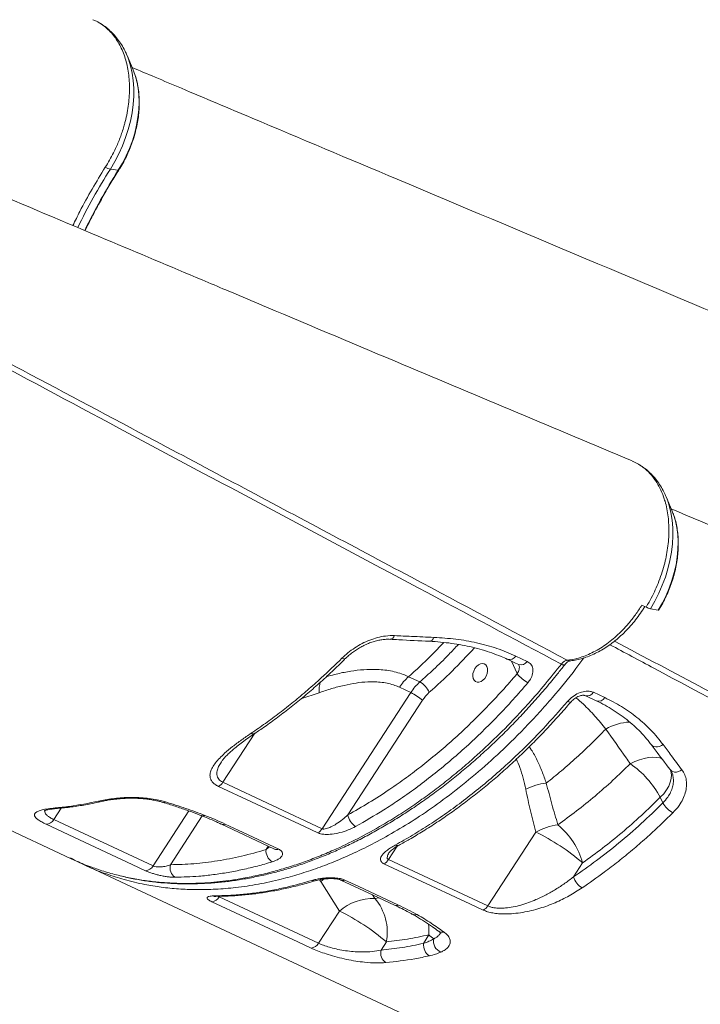
# Model space of a CAD drawing. Units: millimetres. Extents: x -11944 to 22326, y -5684 to 4845.
# Drawn here: x 19596 to 19938, y -2606 to -2110 of the extents above; entities that cross this region are included whole.
import ezdxf

# ---------------------------------------------------------------- set-up
doc = ezdxf.new("R2010")
doc.units = ezdxf.units.MM

msp = doc.modelspace()

# ---------------------------------------------------------------- linework, layer by layer
at = {"color": 7, "linetype": 'Continuous', "lineweight": 15}
for p, q in [((19652.67, -2134.76), (19649.64, -2127.59)), ((19649.81, -2127.99), (19649.64, -2127.59)), ((19652.74, -2134.93), (19652.67, -2134.76)), ((19645.21, -2185.44), (19641.21, -2184.84)), ((19924.29, -2357.08), (19921.26, -2349.91)), ((19924.29, -2357.08), (19924.69, -2358.09)), ((19909.03, -2404.49), (19911.17, -2405.51)), ((19917.3, -2406.99), (19913.37, -2406.29)), ((19917.53, -2406.96), (19917.3, -2406.99)), ((19845.55, -2430.15), (19851.26, -2432.82)), ((19791.46, -2440.54), (19797.16, -2443.2)), ((19747.95, -2517.13), (19792.61, -2448.53)), ((19792.61, -2448.53), (19786.9, -2445.86)), ((19884.62, -2448.42), (19890.32, -2451.08)), ((19798.51, -2452.41), (19760.94, -2510.13)), ((19890.85, -2466.93), (19890.85, -2466.93)), ((19697.13, -2483.58), (19697.04, -2483.71)), ((19520.66, -2485.17), (19621.13, -2532.1)), ((19697.95, -2493.73), (19747.95, -2517.13)), ((19918.32, -2501.3), (19919.63, -2504.14)), ((19612.72, -2512.5), (19662.73, -2535.88)), ((19696.95, -2514.75), (19723.97, -2527.38)), ((19855.57, -2518.82), (19831.34, -2556.05)), ((19781.29, -2532.72), (19831.34, -2556.05)), ((19874.66, -2541.32), (19879.19, -2534.35)), ((19627.81, -2535.22), (19964.61, -2692.56)), ((19747.21, -2543.74), (19756.65, -2558.62)), ((19696.08, -2551.46), (19746.11, -2574.82)), ((19756.65, -2558.62), (19746.11, -2574.82)), ((19777.59, -2578.27), (19780.27, -2574.16)), ((19801.62, -2570.56), (19799.07, -2574.92))]:
    msp.add_line(p, q, dxfattribs=at)
at = {"color": 8, "linetype": 'Continuous', "lineweight": 15}
for p, q in [((19645.43, -2185.4), (19645.21, -2185.44)), ((19824.53, -2426.18), (19824.34, -2425.88)), ((19846.22, -2439), (19843.33, -2432.74)), ((19746.45, -2448.61), (19737.25, -2451.73)), ((19714.05, -2469), (19697.95, -2493.73)), ((19616.47, -2506.74), (19612.72, -2512.5)), ((19662.73, -2535.88), (19680.77, -2508.17)), ((19687.55, -2510.71), (19671.56, -2535.27)), ((19719.64, -2527.66), (19720.7, -2525.86)), ((19719.64, -2527.66), (19721.41, -2526.19)), ((19781.29, -2532.72), (19785.68, -2525.98)), ((19746.56, -2542.83), (19747.21, -2543.74)), ((19748.95, -2542.41), (19747.21, -2543.74)), ((19696.08, -2551.46), (19696.3, -2551.12)), ((19774.55, -2552.25), (19773.38, -2550.46)), ((19776.62, -2551.98), (19774.55, -2552.25))]:
    msp.add_line(p, q, dxfattribs=at)
at = {"color": 8, "linetype": 'Continuous', "lineweight": 15, "flags": 128}
for points in [[(19641.21, -2184.84), (19643.46, -2181.06), (19645.5, -2177.14), (19647.33, -2173.11), (19648.92, -2169), (19650.26, -2164.82), (19651.35, -2160.62), (19652.17, -2156.42), (19652.73, -2152.25), (19653.02, -2148.14), (19653.03, -2144.12), (19652.77, -2140.21), (19652.23, -2136.44), (19651.43, -2132.85), (19650.36, -2129.44), (19649.81, -2127.99)], [(19645.21, -2185.44), (19647.3, -2181.9), (19649.2, -2178.23), (19650.87, -2174.45), (19652.31, -2170.6), (19653.51, -2166.69), (19654.45, -2162.76), (19655.13, -2158.84), (19655.55, -2154.97), (19655.69, -2151.16), (19655.57, -2147.46), (19655.18, -2143.88), (19654.52, -2140.46), (19653.6, -2137.22), (19652.74, -2134.93)], [(19921.25, -2349.9), (19921.7, -2351), (19922.82, -2354.35), (19923.69, -2357.91), (19924.28, -2361.64), (19924.61, -2365.51), (19924.66, -2369.51), (19924.44, -2373.61), (19923.94, -2377.76), (19923.18, -2381.96), (19922.15, -2386.16), (19920.87, -2390.35), (19919.34, -2394.48), (19917.57, -2398.53), (19915.57, -2402.48), (19913.37, -2406.29)], [(19924.69, -2358.09), (19924.97, -2358.85), (19925.95, -2362.05), (19926.67, -2365.43), (19927.12, -2368.97), (19927.31, -2372.65), (19927.22, -2376.44), (19926.86, -2380.3), (19926.24, -2384.21), (19925.35, -2388.14), (19924.21, -2392.05), (19922.83, -2395.92), (19921.2, -2399.72), (19919.36, -2403.42), (19917.3, -2406.99)], [(19870.17, -2434.5), (19870.16, -2434.52), (19869.93, -2434.63), (19869.56, -2434.62), (19869.06, -2434.49), (19868.45, -2434.23)], [(19871.62, -2452.96), (19872.23, -2453.2), (19872.74, -2453.32), (19873.13, -2453.31), (19873.38, -2453.17), (19873.38, -2453.16)], [(19919.74, -2474.71), (19918.84, -2475.26), (19917.89, -2475.64), (19916.92, -2475.85), (19915.99, -2475.87), (19915.14, -2475.7), (19914.4, -2475.35), (19913.81, -2474.84), (19913.69, -2474.7)], [(19919.5, -2482.08), (19919.45, -2482.05), (19918, -2481.49), (19916.31, -2481.17), (19914.42, -2481.09), (19912.36, -2481.27), (19910.17, -2481.7), (19907.88, -2482.36), (19905.55, -2483.25), (19903.2, -2484.36)], [(19923.44, -2487.42), (19923.67, -2488.21), (19923.91, -2489.97), (19923.8, -2491.83), (19923.35, -2493.75), (19922.55, -2495.69), (19921.44, -2497.62), (19920.02, -2499.5), (19918.32, -2501.3)], [(19923.29, -2487.37), (19923.4, -2487.51), (19923.98, -2488.03), (19924.71, -2488.38), (19925.55, -2488.56), (19926.46, -2488.56), (19927.41, -2488.37), (19928.35, -2488.01), (19929.25, -2487.49)], [(19643.38, -2502.32), (19642.88, -2502.28), (19642.35, -2502.01)], [(19614.64, -2506.91), (19614.01, -2506.89), (19613.34, -2506.67)], [(19693.83, -2550.93), (19694.5, -2551.14), (19694.94, -2551.18)]]:
    msp.add_lwpolyline(points, dxfattribs=at)
at = {"color": 7, "linetype": 'Continuous', "lineweight": 15, "flags": 128}
for points in [[(19824.89, -2436.48), (19824.28, -2437.7), (19823.92, -2438.99), (19823.83, -2440.26), (19824.01, -2441.41), (19824.46, -2442.35), (19825.13, -2443.02), (19825.99, -2443.37), (19826.96, -2443.37), (19827.97, -2443.02), (19828.95, -2442.34), (19829.83, -2441.4), (19830.54, -2440.25), (19831.03, -2438.98), (19831.26, -2437.69), (19831.21, -2436.47), (19830.9, -2435.42), (19830.33, -2434.6), (19829.56, -2434.09), (19828.64, -2433.91), (19827.64, -2434.09), (19826.63, -2434.61), (19825.69, -2435.43), (19824.89, -2436.48)], [(19841.28, -2431.78), (19845.28, -2433.65), (19846.99, -2434.45)], [(19880.35, -2450.05), (19884.34, -2451.91), (19886.05, -2452.71)], [(19745.68, -2519.22), (19739.02, -2516.09), (19712.35, -2503.61), (19695.69, -2495.81)], [(19658.94, -2538.3), (19652.28, -2535.18), (19625.6, -2522.72), (19608.93, -2514.92)], [(19699.03, -2514.77), (19705.69, -2517.89), (19726.04, -2527.41)], [(19829.07, -2558.14), (19822.4, -2555.03), (19795.71, -2542.58), (19779.03, -2534.81)], [(19757.32, -2542.97), (19773.6, -2550.57), (19784.37, -2555.59)], [(19759.39, -2543), (19766.06, -2546.11), (19786.44, -2555.62)], [(19742.32, -2577.24), (19735.65, -2574.13), (19708.97, -2561.67), (19692.29, -2553.88)]]:
    msp.add_lwpolyline(points, dxfattribs=at)
at = {"color": 8, "linetype": 'Continuous', "lineweight": 15}
for centre, radius, start, end in [((19890.7, -2343.32), 295.57, 147.5753, 154.1139), ((19902.23, -2348.71), 304.5, 147.5751, 154.1123), ((19801.72, -2420.12), 2.62, 275.367, 345.9578), ((19842.37, -2428.21), 3.73, 253.0755, 328.7306), ((19758.93, -2429.84), 1.71, 233.3545, 298.8657), ((19848.07, -2430.89), 3.73, 253.1277, 328.7226), ((19872.56, -2430.07), 2.48, 241.5237, 276.7873), ((19765.03, -2447.65), 18.61, 166.1735, 182.9624), ((19881.44, -2446.48), 3.73, 252.8713, 328.7261), ((19887.13, -2449.14), 3.73, 253.1382, 328.7001), ((19904.19, -2489.93), 26.59, 92.7026, 120.1144), ((19904.19, -2489.93), 26.59, 92.7019, 120.1143), ((19713.16, -2467.46), 1.89, 237.6186, 298.6052), ((19636.26, -2501.15), 2.37, 243.3393, 281.5326), ((19668.06, -2502.19), 1.71, 253.9965, 302.1901), ((19687.87, -2508.45), 2.21, 249.4171, 296.7757), ((19698.02, -2512.36), 2.61, 245.2503, 292.6936), ((19725.04, -2525), 2.61, 245.8117, 292.6571), ((19785.82, -2523.63), 2, 239.4522, 295.7285), ((19743.81, -2541.15), 2.29, 242.788, 286.1317), ((19758.38, -2540.59), 2.61, 245.2119, 292.6968), ((19785.44, -2553.21), 2.61, 245.8265, 292.6816), ((19794.65, -2557.42), 3.03, 241.3222, 288.5999), ((19773.52, -2568.11), 28.21, 355.0155, 5.9574), ((19808.53, -2565.82), 3.5, 234.5967, 283.6705)]:
    msp.add_arc(centre, radius, start, end, dxfattribs=at)
at = {"color": 7, "linetype": 'Continuous', "lineweight": 15}
for centre, radius, start, end in [((19643.58, -2174.27), 10.84, 243.0333, 257.3265), ((19915.85, -2395.89), 10.69, 244.0594, 256.5653), ((19781.92, -2419.08), 2.64, 275.9824, 343.3413), ((19858.51, -2430.05), 15.2, 216.0749, 242.9602), ((19808.79, -2459.97), 26.04, 131.7344, 147.1989), ((19814.5, -2462.64), 26.04, 131.7344, 147.1989), ((19792.07, -2452.64), 10.72, 23.1838, 61.6726), ((19780.47, -2473.42), 27.69, 49.3373, 64.0016), ((19814.93, -2462.99), 19.53, 131.7344, 147.1989), ((19874.56, -2525.14), 49.83, 28.5831, 54.9259), ((19693.07, -2490.69), 5.75, 297.0937, 328.164), ((19864.54, -2525.54), 31.61, 96.6465, 116.3668), ((19930.3, -2498.39), 12.12, 208.3372, 242.251), ((19608.62, -2510.27), 4.66, 273.7682, 331.4186), ((19768.82, -2509.14), 7.94, 187.1431, 239.5366), ((19743.07, -2514.09), 5.75, 297.0681, 328.1545), ((19870.67, -2546.02), 31.11, 97.2689, 119.0327), ((19807.3, -2617.96), 110.27, 49.3042, 64.0346), ((19842.27, -2544.68), 38.34, 15.6258, 50.3529), ((19726.33, -2528.16), 6.71, 175.7631, 237.8304), ((19776.41, -2529.69), 5.75, 297.1115, 328.2172), ((19658.64, -2533.65), 4.66, 273.7589, 331.4177), ((19676.97, -2536.9), 5.65, 163.3087, 236.0988), ((19883.22, -2539.31), 8.8, 193.2196, 240.4284), ((19691.99, -2549.23), 4.66, 273.7633, 331.431), ((19773.71, -2578.23), 25.99, 88.15, 131.0274), ((19754.21, -2569.26), 26.51, 349.355, 39.9056), ((19708.37, -2657.76), 110.27, 49.3042, 64.0346), ((19826.45, -2553.02), 5.75, 297.1221, 328.2066), ((19779.29, -2601.28), 37.97, 49.0973, 53.989), ((19809.91, -2573.81), 5.89, 167.9453, 248.6991), ((19742.01, -2572.59), 4.66, 273.7707, 331.4277), ((19783.34, -2579.64), 5.91, 166.5665, 236.5269), ((19805.38, -2575.8), 6.37, 172.1116, 237.3086)]:
    msp.add_arc(centre, radius, start, end, dxfattribs=at)
for points, knots in [([(19632.43, -2109.58), (19633.01, -2109.82), (19634.56, -2110.46), (19636.89, -2111.9), (19639.4, -2113.84), (19641.7, -2116.15), (19643.78, -2118.75), (19645.57, -2121.59), (19647.14, -2124.74), (19648.47, -2128.15), (19649.5, -2131.74), (19650.24, -2135.51), (19650.73, -2139.51), (19650.92, -2143.63), (19650.8, -2147.83), (19650.42, -2152.11), (19649.73, -2156.49), (19648.93, -2160.02), (19648.13, -2163.03), (19647.11, -2166.43), (19645.39, -2171.11), (19642.59, -2177.37), (19640.11, -2181.51), (19638.67, -2183.93)], [0, 0, 0, 0, 0.02877, 0.076385, 0.124349, 0.173695, 0.220034, 0.266694, 0.314365, 0.362391, 0.40873, 0.45539, 0.503063, 0.551085, 0.597464, 0.644164, 0.69188, 0.739947, 0.75876, 0.789417, 0.850799, 0.912935, 1, 1, 1, 1]), ([(19649.8, -2128.06), (19649.5, -2127.33), (19648.76, -2125.52), (19647.29, -2122.82), (19645.43, -2119.98), (19643.34, -2117.4), (19641.07, -2115.08), (19638.6, -2113.05), (19636.5, -2111.59), (19635.18, -2110.91), (19634.78, -2110.71)], [0, 0, 0, 0, 0.096778, 0.241976, 0.385558, 0.527336, 0.667271, 0.805486, 0.942247, 1, 1, 1, 1]), ([(19645.44, -2185.4), (19645.8, -2184.81), (19646.84, -2183.14), (19648.42, -2180.27), (19650.12, -2176.77), (19651.61, -2173.18), (19652.88, -2169.53), (19653.94, -2165.84), (19654.77, -2162.13), (19655.36, -2158.42), (19655.71, -2154.75), (19655.82, -2151.12), (19655.68, -2147.58), (19655.3, -2144.13), (19654.66, -2140.82), (19653.83, -2137.73), (19653.09, -2135.84), (19652.73, -2134.95)], [0, 0, 0, 0, 0.036837, 0.105927, 0.175022, 0.244125, 0.313246, 0.382397, 0.45159, 0.520834, 0.590137, 0.659501, 0.728918, 0.798372, 0.867815, 0.937189, 1, 1, 1, 1]), ([(19975.93, -2270), (19912.53, -2243.32), (19824.74, -2206.38), (19725.2, -2164.45), (19684.48, -2147.29), (19664.33, -2138.79), (19656.06, -2135.3), (19652.21, -2133.68)], [0, 0, 0, 0, 0.587636, 0.813545, 0.923612, 0.964444, 1, 1, 1, 1]), ([(19622.35, -2213.25), (19623.5, -2210.9), (19626.53, -2204.67), (19631.94, -2194.83), (19636.43, -2187.56), (19638.67, -2183.93)], [0, 0, 0, 0, 0.233541, 0.616771, 1, 1, 1, 1]), ([(19628.47, -2215.84), (19628.7, -2215.36), (19630.08, -2212.44), (19632.8, -2207.18), (19636.63, -2200.07), (19640.59, -2193.22), (19643.56, -2188.35), (19645.18, -2185.8), (19645.44, -2185.4)], [0, 0, 0, 0, 0.045446, 0.276661, 0.507871, 0.739075, 0.958107, 1, 1, 1, 1]), ([(19904.08, -2331.86), (19865.73, -2315.73), (19804.37, -2289.93), (19737.71, -2261.86), (19707.83, -2249.28), (19697.04, -2244.73), (19675.31, -2235.58), (19634.7, -2218.47), (19598, -2202.99), (19577.5, -2194.34)], [0, 0, 0, 0, 0.352413, 0.563809, 0.611741, 0.626442, 0.66305, 0.811751, 1, 1, 1, 1]), ([(19911.17, -2405.51), (19911.69, -2404.65), (19912.98, -2402.49), (19914.87, -2398.87), (19916.81, -2394.59), (19918.54, -2390.11), (19919.96, -2385.6), (19921.07, -2381.17), (19921.88, -2376.83), (19922.43, -2372.47), (19922.68, -2368.17), (19922.63, -2363.97), (19922.31, -2359.9), (19921.67, -2355.93), (19920.85, -2352.6), (19919.73, -2349.12), (19918.22, -2345.55), (19916.31, -2342.3), (19914.11, -2339.28), (19911.54, -2336.51), (19908.39, -2334.1), (19905.86, -2332.61), (19904.49, -2332.07), (19904.06, -2331.91)], [0, 0, 0, 0, 0.031231, 0.078989, 0.12709, 0.177678, 0.228677, 0.2755, 0.322647, 0.370819, 0.419343, 0.466827, 0.514651, 0.563543, 0.612805, 0.643474, 0.704878, 0.767021, 0.799879, 0.86568, 0.932392, 0.979248, 1, 1, 1, 1]), ([(19921.23, -2349.92), (19920.88, -2349.09), (19920.06, -2347.19), (19918.48, -2344.44), (19916.57, -2341.66), (19914.43, -2339.14), (19912.1, -2336.9), (19910, -2335.19), (19908.62, -2334.34), (19908.14, -2334.04)], [0, 0, 0, 0, 0.1248486, 0.2871947, 0.4476658, 0.606088, 0.7624617, 0.9169649, 1, 1, 1, 1]), ([(20247.56, -2492.32), (20209.21, -2476.19), (20147.85, -2450.39), (20081.2, -2422.32), (20051.31, -2409.74), (20040.52, -2405.19), (20018.79, -2396.04), (19979.13, -2379.33), (19943.38, -2364.25), (19923.83, -2356)], [0, 0, 0, 0, 0.355511, 0.568765, 0.617118, 0.631948, 0.668878, 0.818886, 1, 1, 1, 1]), ([(19917.53, -2406.96), (19917.88, -2406.37), (19918.9, -2404.68), (19920.45, -2401.79), (19922.1, -2398.27), (19923.54, -2394.66), (19924.76, -2391), (19925.77, -2387.3), (19926.54, -2383.58), (19927.08, -2379.88), (19927.38, -2376.22), (19927.43, -2372.61), (19927.23, -2369.09), (19926.79, -2365.67), (19926.09, -2362.39), (19925.39, -2359.88), (19924.83, -2358.53), (19924.68, -2358.16)], [0, 0, 0, 0, 0.038232, 0.109942, 0.181661, 0.253392, 0.325143, 0.396928, 0.468759, 0.540646, 0.612595, 0.684606, 0.756669, 0.828762, 0.90083, 0.972811, 1, 1, 1, 1]), ([(19871.38, -2432.26), (19873.01, -2432.01), (19875.74, -2431.6), (19879.64, -2430.37), (19883.03, -2428.98), (19886.45, -2427.22), (19889.81, -2425.13), (19893.08, -2422.74), (19896.25, -2420.07), (19899.34, -2417.08), (19902.57, -2413.52), (19905.86, -2409.35), (19908.01, -2406.15), (19909.03, -2404.49), (19909.03, -2404.49)], [0, 0, 0, 0, 0.121142, 0.202913, 0.285252, 0.369382, 0.454127, 0.535901, 0.618244, 0.702375, 0.787124, 0.892922, 0.999954, 1, 1, 1, 1]), ([(19872.85, -2432.54), (19873.45, -2432.47), (19875.03, -2432.28), (19877.71, -2431.71), (19880.85, -2430.79), (19884.03, -2429.55), (19887.2, -2428.02), (19890.33, -2426.21), (19893.4, -2424.13), (19896.37, -2421.81), (19899.24, -2419.25), (19901.99, -2416.47), (19904.64, -2413.48), (19907.14, -2410.27), (19909.12, -2407.5), (19910.18, -2405.76), (19910.53, -2405.2)], [0, 0, 0, 0, 0.043503, 0.115423, 0.191382, 0.26763, 0.344407, 0.421576, 0.499, 0.576569, 0.652926, 0.729758, 0.807158, 0.884998, 0.963129, 1, 1, 1, 1]), ([(19757.91, -2431.21), (19758.89, -2430.3), (19760.88, -2428.44), (19764.32, -2425.97), (19768.04, -2423.8), (19771.91, -2422.05), (19775.87, -2420.76), (19780.13, -2419.86), (19782.92, -2419.85), (19784.45, -2419.84)], [0, 0, 0, 0, 0.136741, 0.277325, 0.413548, 0.553614, 0.689444, 0.829211, 1, 1, 1, 1]), ([(19784.45, -2419.84), (19787.27, -2419.98), (19793.88, -2420.3), (19800.48, -2420.59), (19804.26, -2420.75)], [0, 0, 0, 0, 0.42614, 1, 1, 1, 1]), ([(19759.76, -2431.34), (19759.84, -2431.26), (19760.43, -2430.63), (19761.73, -2429.51), (19763.63, -2428.01), (19765.7, -2426.62), (19767.88, -2425.35), (19770.14, -2424.25), (19772.43, -2423.32), (19774.73, -2422.59), (19776.98, -2422.06), (19779.15, -2421.75), (19780.9, -2421.64), (19781.86, -2421.71), (19782.19, -2421.73)], [0, 0, 0, 0, 0.014424, 0.107897, 0.201498, 0.296175, 0.390443, 0.485181, 0.57946, 0.672834, 0.766915, 0.859345, 0.951363, 1, 1, 1, 1]), ([(19782.2, -2421.7), (19783.65, -2421.78), (19790.26, -2422.16), (19796.83, -2422.47), (19801.97, -2422.71)], [0, 0, 0, 0, 0.21904, 1, 1, 1, 1]), ([(19801.98, -2422.73), (19801.98, -2422.73), (19803.91, -2422.79), (19807.64, -2423.1), (19813.16, -2423.7), (19818.5, -2424.57), (19823.66, -2425.65), (19828.66, -2426.98), (19833.51, -2428.57), (19837.73, -2430.17), (19840.24, -2431.34), (19841.26, -2431.81)], [0, 0, 0, 0, 0.000292, 0.130643, 0.261239, 0.391393, 0.520559, 0.649359, 0.779592, 0.910635, 1, 1, 1, 1]), ([(19804.26, -2420.75), (19807.95, -2420.99), (19815.36, -2421.47), (19825.93, -2423.37), (19836.14, -2426.12), (19842.41, -2428.8), (19845.55, -2430.15)], [0, 0, 0, 0, 0.245037, 0.491956, 0.744915, 1, 1, 1, 1]), ([(19824.53, -2426.18), (19820.87, -2430.08), (19813.53, -2437.9), (19805.8, -2444.91), (19801.93, -2448.42)], [0, 0, 0, 0, 0.4988, 1, 1, 1, 1]), ([(19647.1, -2541.06), (19648.16, -2541.32), (19651.34, -2542.1), (19656.76, -2543.08), (19663.32, -2544.02), (19669.95, -2544.63), (19676.64, -2544.95), (19683.42, -2544.96), (19690.3, -2544.68), (19697.26, -2544.09), (19704.29, -2543.21), (19711.36, -2542.02), (19718.46, -2540.54), (19725.56, -2538.76), (19732.64, -2536.7), (19739.7, -2534.35), (19746.74, -2531.71), (19753.78, -2528.79), (19760.84, -2525.58), (19767.9, -2522.07), (19774.96, -2518.27), (19782, -2514.19), (19789.01, -2509.84), (19795.98, -2505.22), (19802.89, -2500.33), (19809.74, -2495.19), (19816.51, -2489.81), (19823.19, -2484.19), (19829.77, -2478.35), (19836.23, -2472.3), (19842.57, -2466.04), (19848.78, -2459.58), (19854.84, -2452.95), (19860.75, -2446.14), (19865.85, -2439.98), (19868.95, -2436.06), (19870.17, -2434.51)], [0, 0, 0, 0, 0.014888, 0.044973, 0.07494, 0.104736, 0.134424, 0.164281, 0.194335, 0.224537, 0.254831, 0.285165, 0.315469, 0.345684, 0.375756, 0.405655, 0.435433, 0.465324, 0.495361, 0.52553, 0.555813, 0.586192, 0.616648, 0.647159, 0.677707, 0.708269, 0.738819, 0.769336, 0.799802, 0.830197, 0.860505, 0.890712, 0.920803, 0.950769, 0.980551, 1, 1, 1, 1]), ([(19712.15, -2469.05), (19714.55, -2467.4), (19719.37, -2464.1), (19726.5, -2458.79), (19733.58, -2453.21), (19740.57, -2447.35), (19748.74, -2440.12), (19754.45, -2434.58), (19757.91, -2431.21)], [0, 0, 0, 0, 0.152319, 0.304732, 0.457145, 0.610318, 0.763491, 1, 1, 1, 1]), ([(19714.05, -2469.09), (19715.64, -2468.02), (19719.52, -2465.41), (19725.62, -2460.95), (19732.37, -2455.77), (19739.04, -2450.32), (19745.64, -2444.63), (19752.15, -2438.7), (19756.85, -2434.25), (19759.34, -2431.72), (19759.74, -2431.32)], [0, 0, 0, 0, 0.100545, 0.245086, 0.390109, 0.535481, 0.681065, 0.826718, 0.972249, 1, 1, 1, 1]), ([(19851.26, -2432.82), (19851.94, -2433.25), (19853.29, -2434.12), (19854.21, -2436.36), (19854.14, -2438.99), (19853.18, -2441.52), (19852.06, -2442.99), (19851.6, -2443.59)], [0, 0, 0, 0, 0.209566, 0.419859, 0.632891, 0.849801, 1, 1, 1, 1]), ([(19868.45, -2434.23), (19868.79, -2433.83), (19869.48, -2433.02), (19870.54, -2432.42), (19871.16, -2432.3), (19871.38, -2432.26)], [0, 0, 0, 0, 0.394264, 0.788316, 1, 1, 1, 1]), ([(19870.17, -2434.5), (19870.4, -2434.23), (19870.87, -2433.67), (19871.59, -2433.08), (19872.21, -2432.72), (19872.63, -2432.57), (19872.74, -2432.56), (19872.79, -2432.55)], [0, 0, 0, 0, 0.206767, 0.425673, 0.637733, 0.834769, 1, 1, 1, 1]), ([(19760.94, -2510.13), (19764.48, -2508.13), (19771.56, -2504.13), (19781.36, -2497.78), (19790.4, -2491.43), (19798.67, -2485.15), (19806.86, -2478.47), (19814.97, -2471.38), (19822.98, -2463.89), (19830.88, -2455.98), (19838.67, -2447.71), (19843.7, -2441.91), (19846.22, -2439)], [0, 0, 0, 0, 0.116806, 0.233923, 0.327984, 0.422207, 0.517186, 0.612332, 0.708159, 0.805022, 0.902421, 1, 1, 1, 1]), ([(19786.9, -2445.86), (19786.14, -2445.53), (19784.39, -2444.78), (19781.45, -2443.94), (19778.11, -2443.35), (19774.59, -2443.08), (19770.23, -2443.11), (19765.01, -2443.65), (19758.91, -2444.84), (19752.71, -2446.48), (19748.53, -2447.9), (19746.45, -2448.61)], [0, 0, 0, 0, 0.067972, 0.155081, 0.242204, 0.331852, 0.421519, 0.564216, 0.706989, 0.853477, 1, 1, 1, 1]), ([(19851.6, -2443.59), (19849.13, -2446.44), (19844.19, -2452.14), (19836.52, -2460.32), (19828.67, -2468.21), (19820.58, -2475.83), (19812.27, -2483.14), (19803.75, -2490.12), (19795.08, -2496.74), (19786.82, -2502.55), (19776.75, -2509.18), (19769.55, -2513.28), (19764.8, -2515.99)], [0, 0, 0, 0, 0.093981, 0.188124, 0.282757, 0.377555, 0.474244, 0.571108, 0.668507, 0.766086, 0.845758, 1, 1, 1, 1]), ([(19871.62, -2452.96), (19872.42, -2452.14), (19874.01, -2450.5), (19877.09, -2448.74), (19880.23, -2447.79), (19882.84, -2447.76), (19884.13, -2448.24), (19884.62, -2448.42)], [0, 0, 0, 0, 0.219255, 0.437728, 0.654545, 0.868016, 1, 1, 1, 1]), ([(19873.4, -2453.17), (19873.51, -2453.03), (19873.87, -2452.59), (19874.67, -2451.89), (19875.72, -2451.14), (19876.83, -2450.54), (19877.87, -2450.15), (19878.8, -2449.94), (19879.55, -2449.9), (19880.06, -2449.95), (19880.31, -2450.03), (19880.33, -2450.04), (19880.34, -2450.05)], [0, 0, 0, 0, 0.05848, 0.180584, 0.303295, 0.426328, 0.544835, 0.650296, 0.759838, 0.865309, 0.975201, 1, 1, 1, 1]), ([(19784.8, -2525.35), (19787.7, -2523.73), (19793.49, -2520.47), (19802.12, -2515.06), (19810.7, -2509.25), (19819.26, -2502.98), (19827.77, -2496.27), (19836.23, -2489.1), (19844.56, -2481.53), (19852.24, -2474.05), (19861.36, -2464.67), (19867.54, -2457.61), (19871.62, -2452.96)], [0, 0, 0, 0, 0.093948, 0.188057, 0.282656, 0.37742, 0.474072, 0.570901, 0.668264, 0.765807, 0.845505, 1, 1, 1, 1]), ([(19786.67, -2525.41), (19788.4, -2524.46), (19792.47, -2522.22), (19798.85, -2518.38), (19805.8, -2513.94), (19812.7, -2509.22), (19819.53, -2504.25), (19826.28, -2499.04), (19832.94, -2493.6), (19839.5, -2487.92), (19845.96, -2482.02), (19852.34, -2475.87), (19858.64, -2469.49), (19864.84, -2462.86), (19869.75, -2457.41), (19872.54, -2454.1), (19873.36, -2453.13)], [0, 0, 0, 0, 0.055864, 0.131812, 0.207867, 0.283973, 0.360057, 0.436056, 0.511911, 0.587718, 0.663178, 0.739135, 0.815463, 0.891988, 0.968517, 1, 1, 1, 1]), ([(19886.05, -2452.71), (19886.06, -2452.72), (19887.6, -2453.39), (19890.49, -2454.92), (19894.68, -2457.34), (19898.63, -2459.99), (19902.36, -2462.84), (19905.85, -2465.91), (19909.12, -2469.21), (19911.74, -2472.15), (19913.16, -2474.05), (19913.66, -2474.73)], [0, 0, 0, 0, 0.001539, 0.132996, 0.265015, 0.397004, 0.528309, 0.659927, 0.792843, 0.926712, 1, 1, 1, 1]), ([(19890.32, -2451.08), (19893.2, -2452.54), (19898.99, -2455.47), (19906.74, -2461.01), (19913.84, -2467.35), (19917.77, -2472.25), (19919.74, -2474.71)], [0, 0, 0, 0, 0.244984, 0.491902, 0.744908, 1, 1, 1, 1]), ([(19695.69, -2495.81), (19695.05, -2495.47), (19693.76, -2494.78), (19692.47, -2493.52), (19691.68, -2492.16), (19691.31, -2490.49), (19691.57, -2488.52), (19692.57, -2486.24), (19694.17, -2483.9), (19696.28, -2481.52), (19699.11, -2478.81), (19702.75, -2475.77), (19707.24, -2472.41), (19710.51, -2470.17), (19712.15, -2469.05)], [0, 0, 0, 0, 0.0546719, 0.109385, 0.1638712, 0.2184178, 0.2989008, 0.3795334, 0.4644702, 0.5497303, 0.6348524, 0.756404, 0.8782793, 1, 1, 1, 1]), ([(19696.98, -2483.65), (19697.02, -2483.58), (19697.27, -2483.15), (19697.96, -2482.24), (19699.11, -2480.92), (19700.58, -2479.44), (19702.39, -2477.81), (19704.56, -2476.01), (19707.12, -2474.01), (19710.09, -2471.84), (19712.45, -2470.18), (19713.84, -2469.26), (19714.06, -2469.12)], [0, 0, 0, 0, 0.0195643, 0.1103434, 0.2058495, 0.3084218, 0.4194895, 0.5401643, 0.6711883, 0.8174468, 0.9715547, 1, 1, 1, 1]), ([(19860.89, -2494.15), (19863.45, -2492.09), (19868.58, -2487.98), (19876.14, -2481.33), (19883.59, -2474.35), (19888.43, -2469.41), (19890.85, -2466.93)], [0, 0, 0, 0, 0.2487841, 0.4980507, 0.7487795, 1, 1, 1, 1]), ([(19890.85, -2466.93), (19894.28, -2471.77), (19898.41, -2477.59), (19902.51, -2483.39), (19903.2, -2484.36)], [0, 0, 0, 0, 0.83245, 1, 1, 1, 1]), ([(19913.7, -2474.69), (19914.39, -2475.61), (19917.6, -2479.87), (19920.79, -2484.07), (19923.29, -2487.37)], [0, 0, 0, 0, 0.214537, 1, 1, 1, 1]), ([(19919.74, -2474.71), (19921.1, -2476.54), (19924.28, -2480.82), (19927.44, -2485.06), (19929.25, -2487.49)], [0, 0, 0, 0, 0.426139, 1, 1, 1, 1]), ([(19903.2, -2484.36), (19900.29, -2487.19), (19894.46, -2492.85), (19885.42, -2500.77), (19876.19, -2508.3), (19869.89, -2512.87), (19866.73, -2515.16)], [0, 0, 0, 0, 0.248371, 0.497383, 0.748358, 1, 1, 1, 1]), ([(19923.28, -2487.4), (19923.36, -2487.5), (19923.67, -2487.85), (19923.86, -2488.28), (19923.99, -2488.59)], [0, 0, 0, 0, 0.278972, 1, 1, 1, 1]), ([(19929.25, -2487.49), (19929.76, -2488.29), (19930.78, -2489.89), (19931.51, -2492.73), (19931.62, -2495.8), (19931.04, -2498.99), (19929.78, -2502.25), (19927.78, -2505.7), (19925.77, -2507.9), (19924.66, -2509.11)], [0, 0, 0, 0, 0.135159, 0.274333, 0.410305, 0.550193, 0.687205, 0.828113, 1, 1, 1, 1]), ([(19866.73, -2515.16), (19865.68, -2511.7), (19863.58, -2504.79), (19861.78, -2497.69), (19860.89, -2494.15)], [0, 0, 0, 0, 0.499832, 1, 1, 1, 1]), ([(19850.51, -2497.22), (19851.27, -2500.87), (19852.79, -2508.16), (19854.64, -2515.26), (19855.57, -2518.82)], [0, 0, 0, 0, 0.499788, 1, 1, 1, 1]), ([(19613.34, -2506.67), (19615.76, -2506.43), (19622.99, -2505.7), (19630.33, -2504.24), (19635.2, -2503.26)], [0, 0, 0, 0, 0.335439, 1, 1, 1, 1]), ([(19614.64, -2506.89), (19615.22, -2506.84), (19618.12, -2506.63), (19623.4, -2505.93), (19630.18, -2504.86), (19634.65, -2503.9), (19636.75, -2503.46)], [0, 0, 0, 0, 0.0795936, 0.3980475, 0.7174194, 1, 1, 1, 1]), ([(19635.2, -2503.26), (19636.31, -2503.03), (19638.55, -2502.57), (19641.08, -2502.2), (19642.35, -2502.01)], [0, 0, 0, 0, 0.496806, 1, 1, 1, 1]), ([(19636.72, -2503.42), (19637.39, -2503.27), (19638.82, -2502.96), (19641.04, -2502.58), (19642.64, -2502.37), (19643.34, -2502.27)], [0, 0, 0, 0, 0.33129, 0.709213, 1, 1, 1, 1]), ([(19642.35, -2502.01), (19643.62, -2501.86), (19646.16, -2501.57), (19650.29, -2501.37), (19654.52, -2501.4), (19658.74, -2501.66), (19662.83, -2502.19), (19666.26, -2502.86), (19668.2, -2503.41), (19668.97, -2503.63)], [0, 0, 0, 0, 0.15118, 0.30235, 0.452776, 0.603186, 0.752243, 0.901283, 1, 1, 1, 1]), ([(19643.38, -2502.32), (19643.54, -2502.3), (19644.41, -2502.17), (19646.17, -2502), (19648.62, -2501.83), (19651.18, -2501.76), (19653.78, -2501.78), (19656.4, -2501.9), (19658.97, -2502.12), (19661.46, -2502.45), (19663.82, -2502.87), (19665.89, -2503.33), (19667.07, -2503.68), (19667.58, -2503.84)], [0, 0, 0, 0, 0.022535, 0.122408, 0.222987, 0.324587, 0.42547, 0.52665, 0.62725, 0.726384, 0.825947, 0.923802, 1, 1, 1, 1]), ([(19667.6, -2503.83), (19667.86, -2503.92), (19670.27, -2504.65), (19674.58, -2506.04), (19680.32, -2508), (19684.45, -2509.48), (19686.61, -2510.34), (19687.09, -2510.53)], [0, 0, 0, 0, 0.0389745, 0.3518483, 0.6442307, 0.9200909, 1, 1, 1, 1]), ([(19668.97, -2503.63), (19672.4, -2504.71), (19679.28, -2506.85), (19685.67, -2509.23), (19688.87, -2510.42)], [0, 0, 0, 0, 0.499121, 1, 1, 1, 1]), ([(19874.66, -2541.32), (19878.5, -2538.66), (19886.2, -2533.31), (19897.55, -2524.33), (19908.75, -2514.69), (19916, -2507.66), (19919.63, -2504.14)], [0, 0, 0, 0, 0.247926, 0.496666, 0.74791, 1, 1, 1, 1]), ([(19879.19, -2534.35), (19882.54, -2531.93), (19889.23, -2527.07), (19899.1, -2519.05), (19908.84, -2510.52), (19915.16, -2504.38), (19918.32, -2501.3)], [0, 0, 0, 0, 0.24837, 0.497383, 0.748361, 1, 1, 1, 1]), ([(19608.93, -2514.92), (19608.12, -2514.53), (19606.5, -2513.73), (19604.74, -2512.6), (19603.54, -2511.55), (19602.94, -2510.58), (19602.95, -2509.71), (19603.58, -2508.92), (19604.87, -2508.22), (19606.91, -2507.59), (19609.68, -2507.05), (19612.12, -2506.8), (19613.34, -2506.67)], [0, 0, 0, 0, 0.089781, 0.179578, 0.269511, 0.359483, 0.453305, 0.547174, 0.651264, 0.755407, 0.877677, 1, 1, 1, 1]), ([(19607.81, -2508.15), (19607.81, -2508.15), (19607.79, -2508.16), (19607.99, -2508.06), (19608.46, -2507.89), (19609.25, -2507.66), (19610.36, -2507.42), (19611.81, -2507.19), (19613.25, -2507), (19614.28, -2506.92), (19614.64, -2506.89)], [0, 0, 0, 0, 0.037612, 0.151496, 0.276284, 0.414484, 0.56618, 0.730411, 0.90563, 1, 1, 1, 1]), ([(19924.66, -2509.11), (19922.43, -2511.29), (19917.98, -2515.65), (19911.16, -2521.88), (19904.23, -2527.88), (19897.2, -2533.62), (19888.77, -2540.11), (19882.62, -2544.38), (19878.88, -2546.96)], [0, 0, 0, 0, 0.15228, 0.304653, 0.457027, 0.610159, 0.763292, 1, 1, 1, 1]), ([(19687.08, -2510.53), (19688.15, -2510.95), (19690.74, -2511.97), (19694, -2513.38), (19696.15, -2514.4), (19696.92, -2514.76)], [0, 0, 0, 0, 0.310392, 0.756282, 1, 1, 1, 1]), ([(19688.87, -2510.42), (19690.62, -2511.12), (19694.13, -2512.52), (19697.39, -2514.02), (19699.03, -2514.77)], [0, 0, 0, 0, 0.499377, 1, 1, 1, 1]), ([(19747.95, -2517.13), (19748.13, -2517.19), (19748.37, -2517.27), (19749.07, -2517.3), (19749.64, -2517.2), (19750.85, -2516.88), (19752.62, -2516.15), (19755.3, -2514.6), (19758.19, -2512.55), (19760.02, -2510.94), (19760.94, -2510.13)], [0, 0, 0, 0, 0.044198, 0.062124, 0.147522, 0.152236, 0.302512, 0.503416, 0.749974, 1, 1, 1, 1]), ([(19764.8, -2515.99), (19763.59, -2516.6), (19761.17, -2517.81), (19757.12, -2519.13), (19753.14, -2519.91), (19749.76, -2520.08), (19747.23, -2519.8), (19746.16, -2519.4), (19745.68, -2519.22)], [0, 0, 0, 0, 0.221197, 0.441857, 0.634408, 0.795903, 0.910326, 1, 1, 1, 1]), ([(19671.56, -2535.27), (19675.45, -2535.16), (19683.25, -2534.94), (19695.21, -2533.43), (19707.35, -2531.14), (19715.54, -2528.82), (19719.64, -2527.66)], [0, 0, 0, 0, 0.247853, 0.49655, 0.747836, 1, 1, 1, 1]), ([(19726.04, -2527.41), (19726.58, -2527.73), (19727.66, -2528.36), (19728.09, -2529.39), (19728.01, -2530.28), (19727.58, -2531.11), (19726.75, -2531.94), (19725.25, -2532.95), (19723.71, -2533.49), (19722.76, -2533.84)], [0, 0, 0, 0, 0.150339, 0.30063, 0.404136, 0.507778, 0.64268, 0.777713, 1, 1, 1, 1]), ([(19723.94, -2527.37), (19724.01, -2527.41), (19724.1, -2527.45), (19724.07, -2527.43), (19724.06, -2527.42)], [0, 0, 0, 0, 0.721315, 1, 1, 1, 1]), ([(19779.03, -2534.81), (19778.55, -2534.51), (19777.59, -2533.92), (19777.25, -2532.86), (19777.36, -2531.88), (19777.85, -2530.81), (19778.8, -2529.6), (19780.36, -2528.19), (19782.34, -2526.75), (19783.98, -2525.82), (19784.8, -2525.35)], [0, 0, 0, 0, 0.115956, 0.23167, 0.318908, 0.406309, 0.543159, 0.68027, 0.840084, 1, 1, 1, 1]), ([(19781.83, -2528.99), (19781.83, -2528.98), (19781.85, -2528.95), (19782.09, -2528.66), (19782.57, -2528.2), (19783.33, -2527.55), (19784.43, -2526.75), (19785.55, -2526.02), (19786.41, -2525.56), (19786.67, -2525.42)], [0, 0, 0, 0, 0.057205, 0.177231, 0.31284, 0.471885, 0.654274, 0.895542, 1, 1, 1, 1]), ([(19639.19, -2539.86), (19638.82, -2539.74), (19635.46, -2538.67), (19629.39, -2536.06), (19623.85, -2533.24), (19621.1, -2531.85)], [0, 0, 0, 0, 0.058022, 0.531963, 1, 1, 1, 1]), ([(19621.16, -2532.04), (19622.15, -2532.52), (19625.61, -2534.2), (19629.42, -2535.75), (19632.28, -2536.68), (19632.51, -2536.76)], [0, 0, 0, 0, 0.268532, 0.939933, 1, 1, 1, 1]), ([(19722.76, -2533.84), (19720.28, -2534.56), (19715.32, -2536), (19707.91, -2537.75), (19700.52, -2539.2), (19693.16, -2540.31), (19684.22, -2541.29), (19677.82, -2541.47), (19673.82, -2541.58)], [0, 0, 0, 0, 0.149601, 0.299294, 0.448987, 0.599424, 0.749861, 1, 1, 1, 1]), ([(19673.82, -2541.58), (19673.28, -2541.57), (19672.19, -2541.56), (19670.32, -2541.37), (19668.31, -2541.07), (19666.27, -2540.67), (19664.28, -2540.18), (19661.96, -2539.5), (19660.13, -2538.84), (19659.15, -2538.39), (19658.94, -2538.3)], [0, 0, 0, 0, 0.128724, 0.257402, 0.386183, 0.514851, 0.630992, 0.747025, 0.947222, 1, 1, 1, 1]), ([(19662.73, -2535.88), (19662.84, -2535.92), (19663.29, -2536.12), (19663.96, -2536.27), (19665.11, -2536.41), (19665.95, -2536.43), (19667.54, -2536.34), (19669.4, -2536.06), (19670.83, -2535.54), (19671.56, -2535.27)], [0, 0, 0, 0, 0.045733, 0.198659, 0.223746, 0.415105, 0.446577, 0.715858, 1, 1, 1, 1]), ([(19693.83, -2550.93), (19696.21, -2550.88), (19700.99, -2550.79), (19708.23, -2550.22), (19715.55, -2549.34), (19722.92, -2548.11), (19731.99, -2546.24), (19738.62, -2544.36), (19742.77, -2543.19)], [0, 0, 0, 0, 0.149607, 0.299306, 0.449006, 0.599451, 0.749896, 1, 1, 1, 1]), ([(19694.94, -2551.15), (19696.79, -2551.13), (19700.94, -2551.08), (19707.44, -2550.64), (19714.41, -2549.9), (19721.41, -2548.86), (19728.43, -2547.52), (19735.5, -2545.87), (19740.84, -2544.46), (19743.83, -2543.51), (19744.43, -2543.32)], [0, 0, 0, 0, 0.11468, 0.256742, 0.398407, 0.539356, 0.680081, 0.821534, 0.963674, 1, 1, 1, 1]), ([(19742.77, -2543.19), (19743.43, -2543), (19744.76, -2542.64), (19746.98, -2542.23), (19749.26, -2541.95), (19751.97, -2541.79), (19754.91, -2541.88), (19757.65, -2542.31), (19758.87, -2542.79), (19759.39, -2543)], [0, 0, 0, 0, 0.140496, 0.280962, 0.409207, 0.537315, 0.729137, 0.883659, 1, 1, 1, 1]), ([(19744.46, -2543.36), (19744.67, -2543.3), (19745.28, -2543.11), (19746.55, -2542.82), (19748.22, -2542.54), (19749.96, -2542.34), (19751.65, -2542.25), (19753.16, -2542.26), (19754.49, -2542.34), (19755.6, -2542.49), (19756.49, -2542.68), (19757.08, -2542.87), (19757.24, -2542.94), (19757.29, -2542.97)], [0, 0, 0, 0, 0.06396, 0.18807, 0.317673, 0.448183, 0.559051, 0.659605, 0.747545, 0.826159, 0.892902, 0.961015, 1, 1, 1, 1]), ([(19831.34, -2556.05), (19831.79, -2556.23), (19832.7, -2556.6), (19834.08, -2556.9), (19835.74, -2557.13), (19837.74, -2557.22), (19840.74, -2557.07), (19844.25, -2556.54), (19848.15, -2555.6), (19851.97, -2554.36), (19856.22, -2552.68), (19860.81, -2550.48), (19865.66, -2547.71), (19870.3, -2544.67), (19873.2, -2542.44), (19874.66, -2541.32)], [0, 0, 0, 0, 0.037829, 0.076817, 0.097549, 0.148981, 0.202007, 0.279938, 0.359982, 0.44099, 0.522823, 0.640031, 0.758277, 0.878872, 1, 1, 1, 1]), ([(19878.88, -2546.96), (19876.75, -2548.32), (19872.48, -2551.04), (19865.39, -2554.5), (19858.94, -2556.9), (19853.42, -2558.42), (19849, -2559.33), (19844.47, -2559.93), (19840.36, -2560.12), (19836.81, -2559.98), (19833.9, -2559.62), (19831.24, -2559.02), (19829.8, -2558.43), (19829.07, -2558.14)], [0, 0, 0, 0, 0.152736, 0.30577, 0.457976, 0.538551, 0.619071, 0.699986, 0.78075, 0.836605, 0.892394, 0.946216, 1, 1, 1, 1]), ([(19692.29, -2553.88), (19691.68, -2553.56), (19690.45, -2552.93), (19689.77, -2552.12), (19690.03, -2551.48), (19691.31, -2551.03), (19692.96, -2550.97), (19693.83, -2550.93)], [0, 0, 0, 0, 0.182095, 0.364574, 0.555766, 0.768212, 1, 1, 1, 1]), ([(19693.39, -2551.28), (19693.38, -2551.29), (19693.35, -2551.29), (19693.54, -2551.25), (19693.99, -2551.21), (19694.49, -2551.18), (19694.88, -2551.18), (19694.95, -2551.18)], [0, 0, 0, 0, 0.060081, 0.306083, 0.592371, 0.921681, 1, 1, 1, 1]), ([(19784.34, -2555.6), (19785.59, -2556.19), (19788.13, -2557.39), (19791.08, -2558.9), (19792.7, -2559.82), (19793.18, -2560.1)], [0, 0, 0, 0, 0.4043697, 0.820175, 1, 1, 1, 1]), ([(19786.44, -2555.62), (19788.04, -2556.37), (19791.23, -2557.89), (19794.15, -2559.49), (19795.62, -2560.3)], [0, 0, 0, 0, 0.49946, 1, 1, 1, 1]), ([(19793.19, -2560.1), (19793.95, -2560.52), (19796.14, -2561.76), (19799.59, -2563.91), (19803.27, -2566.35), (19805.51, -2567.97), (19806.49, -2568.69)], [0, 0, 0, 0, 0.155152, 0.448022, 0.756892, 1, 1, 1, 1]), ([(19795.62, -2560.3), (19795.72, -2560.35), (19798.29, -2561.81), (19803.08, -2564.75), (19807.26, -2567.73), (19809.36, -2569.22)], [0, 0, 0, 0, 0.019895, 0.509001, 1, 1, 1, 1]), ([(19806.5, -2568.68), (19806.55, -2568.71), (19806.89, -2568.94), (19807.28, -2569.32), (19807.63, -2569.7), (19807.7, -2569.87), (19807.69, -2569.83), (19807.69, -2569.83)], [0, 0, 0, 0, 0.050295, 0.357807, 0.67625, 0.984948, 1, 1, 1, 1]), ([(19809.36, -2569.22), (19809.98, -2569.73), (19811.21, -2570.76), (19812.22, -2572.39), (19812.58, -2574.04), (19812.23, -2575.65), (19811.17, -2577.15), (19809.65, -2578.38), (19808.32, -2579.03), (19807.77, -2579.3)], [0, 0, 0, 0, 0.147763, 0.295539, 0.444036, 0.592549, 0.742589, 0.892643, 1, 1, 1, 1]), ([(19780.27, -2574.16), (19783.8, -2573.74), (19790.87, -2572.9), (19798.03, -2571.35), (19801.62, -2570.56)], [0, 0, 0, 0, 0.499302, 1, 1, 1, 1]), ([(19799.07, -2574.92), (19799.98, -2574.58), (19801.83, -2573.88), (19803.38, -2573.01), (19804.15, -2572.58)], [0, 0, 0, 0, 0.497217, 1, 1, 1, 1]), ([(19780.08, -2584.57), (19778.43, -2584.66), (19775.14, -2584.84), (19769.89, -2584.5), (19764.85, -2583.84), (19760.19, -2582.97), (19755.49, -2581.86), (19751.1, -2580.6), (19747.19, -2579.27), (19744.32, -2578.15), (19742.84, -2577.48), (19742.32, -2577.24)], [0, 0, 0, 0, 0.151655, 0.303171, 0.415126, 0.527001, 0.638919, 0.750738, 0.84903, 0.947285, 1, 1, 1, 1]), ([(19746.11, -2574.82), (19746.52, -2575.01), (19747.7, -2575.53), (19750.03, -2576.38), (19753.21, -2577.31), (19756.84, -2578.13), (19760.73, -2578.75), (19764.64, -2579.14), (19768.86, -2579.27), (19773.33, -2579.06), (19776.16, -2578.54), (19777.59, -2578.27)], [0, 0, 0, 0, 0.051221, 0.145212, 0.242901, 0.35128, 0.464042, 0.575141, 0.689339, 0.842013, 1, 1, 1, 1]), ([(19777.59, -2578.27), (19781.14, -2577.89), (19788.25, -2577.14), (19795.46, -2575.66), (19799.07, -2574.92)], [0, 0, 0, 0, 0.499314, 1, 1, 1, 1]), ([(19801.94, -2581.16), (19799.48, -2581.68), (19792.14, -2583.22), (19784.89, -2584.03), (19780.08, -2584.57)], [0, 0, 0, 0, 0.3354417, 1, 1, 1, 1]), ([(19807.77, -2579.3), (19806.9, -2579.66), (19805.13, -2580.38), (19803.01, -2580.9), (19801.94, -2581.16)], [0, 0, 0, 0, 0.496824, 1, 1, 1, 1])]:
    msp.add_open_spline(points, degree=3, knots=knots, dxfattribs=at)
at = {"color": 8, "linetype": 'Continuous', "lineweight": 15}
for points, knots in [([(19868.45, -2434.23), (19844.38, -2421.41), (19770.05, -2381.79), (19671.09, -2328.99), (19589.06, -2285.16), (19557.27, -2268.16), (19550.12, -2264.33)], [0, 0, 0, 0, 0.226687, 0.700296, 0.932532, 1, 1, 1, 1]), ([(19552.4, -2262.49), (19567.27, -2270.4), (19604.41, -2290.14), (19656.51, -2317.85), (19723.66, -2353.6), (19792.87, -2390.44), (19847.08, -2419.32), (19871.38, -2432.26)], [0, 0, 0, 0, 0.139779, 0.348994, 0.489785, 0.771367, 1, 1, 1, 1]), ([(19809.22, -2423.3), (19807.07, -2425.57), (19801.32, -2431.66), (19795.26, -2437.11), (19791.46, -2440.54)], [0, 0, 0, 0, 0.372417, 1, 1, 1, 1]), ([(19797.16, -2443.2), (19799.44, -2441.15), (19804.37, -2436.71), (19810.85, -2430.4), (19814.96, -2426.01), (19816.57, -2424.3)], [0, 0, 0, 0, 0.344318, 0.743883, 1, 1, 1, 1]), ([(20211.93, -2594.7), (20187.87, -2581.87), (20113.53, -2542.26), (20014.57, -2489.45), (19932.31, -2445.49), (19900.29, -2428.37), (19892.9, -2424.42)], [0, 0, 0, 0, 0.2261926, 0.69877, 0.9305, 1, 1, 1, 1]), ([(19895.26, -2422.62), (19910.34, -2430.64), (19947.69, -2450.49), (19999.99, -2478.31), (20067.15, -2514.06), (20136.35, -2550.91), (20190.56, -2579.78), (20214.86, -2592.72)], [0, 0, 0, 0, 0.141441, 0.350252, 0.490771, 0.771809, 1, 1, 1, 1]), ([(19632.51, -2536.76), (19634.89, -2537.57), (19639.66, -2539.21), (19647.02, -2541.11), (19654.27, -2542.6), (19661.42, -2543.66), (19668.45, -2544.36), (19675.58, -2544.71), (19684.35, -2544.73), (19694.84, -2544.09), (19705.7, -2542.62), (19715.28, -2540.73), (19723.27, -2538.77), (19731.03, -2536.51), (19738.56, -2534), (19746.11, -2531.15), (19755.29, -2527.28), (19766.07, -2522.12), (19777.02, -2516.09), (19786.53, -2510.27), (19794.35, -2505.09), (19801.85, -2499.76), (19809.04, -2494.31), (19816.15, -2488.58), (19824.7, -2481.27), (19834.57, -2472.17), (19844.13, -2462.5), (19852.72, -2453.17), (19860.4, -2444.34), (19865.76, -2437.6), (19868.45, -2434.23)], [0, 0, 0, 0, 0.033092, 0.066158, 0.099275, 0.129302, 0.159329, 0.189507, 0.219686, 0.269295, 0.319075, 0.352141, 0.385257, 0.415283, 0.445309, 0.475488, 0.505666, 0.555274, 0.605053, 0.638118, 0.671234, 0.70126, 0.731286, 0.761464, 0.791642, 0.841249, 0.891028, 0.920777, 0.960345, 1, 1, 1, 1]), ([(19879.84, -2431.03), (19878.51, -2432.86), (19873.44, -2439.81), (19865.82, -2448.94), (19857.28, -2458.65), (19850.42, -2466), (19843.41, -2473.09), (19834.5, -2481.6), (19823.57, -2491.23), (19810.94, -2501.21), (19798.76, -2509.83), (19787.13, -2517.22), (19776.08, -2523.46), (19765.37, -2528.84), (19755.38, -2533.25), (19745.71, -2536.98), (19736.46, -2540.05), (19726.48, -2542.83), (19715.79, -2545.17), (19704.79, -2546.82), (19694.31, -2547.71), (19684.7, -2547.91), (19675.54, -2547.54), (19666.92, -2546.66), (19657.76, -2545.15), (19648.48, -2543.01), (19642.17, -2540.87), (19639.19, -2539.86)], [0, 0, 0, 0, 0.020147, 0.076569, 0.107301, 0.138033, 0.168936, 0.199839, 0.253412, 0.307212, 0.355822, 0.400989, 0.44629, 0.486538, 0.526881, 0.563217, 0.599623, 0.635109, 0.680284, 0.725593, 0.765848, 0.806198, 0.84254, 0.878953, 0.914445, 0.959619, 1, 1, 1, 1]), ([(19846.22, -2439), (19846.43, -2438.67), (19846.94, -2437.86), (19847.32, -2436.48), (19847.35, -2435.22), (19847.05, -2434.66), (19846.94, -2434.47)], [0, 0, 0, 0, 0.21846, 0.534622, 0.844677, 1, 1, 1, 1]), ([(19749.98, -2440.63), (19751.39, -2440.22), (19754.97, -2439.18), (19760.74, -2437.97), (19767.26, -2437.04), (19774.23, -2436.7), (19780.23, -2437.17), (19785.2, -2438.23), (19788.55, -2439.27), (19790.58, -2440.15), (19791.46, -2440.54)], [0, 0, 0, 0, 0.096266, 0.24456, 0.395727, 0.546841, 0.734694, 0.830489, 0.926276, 1, 1, 1, 1]), ([(19875.78, -2451.13), (19877.05, -2452.21), (19880.35, -2455.01), (19885.42, -2460.26), (19889.04, -2464.7), (19890.85, -2466.93)], [0, 0, 0, 0, 0.237648, 0.617618, 1, 1, 1, 1]), ([(19860.89, -2494.15), (19860.2, -2492.18), (19858.83, -2488.23), (19856.28, -2482.63), (19854.12, -2478.47), (19852.61, -2476.37), (19852.26, -2475.89)], [0, 0, 0, 0, 0.300985, 0.603019, 0.909277, 1, 1, 1, 1]), ([(19697.04, -2483.71), (19696.8, -2484.04), (19696.02, -2485.11), (19695.25, -2486.92), (19694.79, -2488.85), (19694.93, -2490.47), (19695.41, -2491.64), (19696.21, -2492.62), (19697.06, -2493.27), (19697.72, -2493.61), (19697.95, -2493.73)], [0, 0, 0, 0, 0.088303, 0.286157, 0.488417, 0.616474, 0.747818, 0.844926, 0.94468, 1, 1, 1, 1]), ([(19845.79, -2482.12), (19846.4, -2483.49), (19847.74, -2486.54), (19849.28, -2491.61), (19850.1, -2495.35), (19850.51, -2497.22)], [0, 0, 0, 0, 0.290999, 0.645456, 1, 1, 1, 1]), ([(19919.63, -2504.14), (19920.5, -2503.18), (19922.05, -2501.46), (19923.61, -2498.7), (19924.56, -2496.13), (19925, -2493.54), (19924.84, -2491.12), (19924.48, -2489.44), (19924.04, -2488.69), (19923.98, -2488.59)], [0, 0, 0, 0, 0.193954, 0.348918, 0.508407, 0.663082, 0.822212, 0.976836, 1, 1, 1, 1]), ([(19608.31, -2507.95), (19608.25, -2508.18), (19608.13, -2508.7), (19608.52, -2509.57), (19609.4, -2510.53), (19610.77, -2511.52), (19612.06, -2512.17), (19612.72, -2512.5)], [0, 0, 0, 0, 0.169304, 0.375202, 0.586853, 0.790048, 1, 1, 1, 1]), ([(19781.88, -2528.99), (19781.79, -2529.11), (19781.24, -2529.82), (19780.78, -2530.89), (19780.66, -2531.97), (19780.92, -2532.49), (19781.18, -2532.65), (19781.29, -2532.72)], [0, 0, 0, 0, 0.090428, 0.532441, 0.783343, 0.907064, 1, 1, 1, 1]), ([(19695.61, -2551.14), (19695.69, -2551.21), (19695.8, -2551.33), (19696.01, -2551.42), (19696.08, -2551.46)], [0, 0, 0, 0, 0.629424, 1, 1, 1, 1]), ([(19804.15, -2572.58), (19804.58, -2572.37), (19805.61, -2571.86), (19806.82, -2570.89), (19807.28, -2570.08), (19807.52, -2569.67)], [0, 0, 0, 0, 0.262918, 0.626257, 1, 1, 1, 1])]:
    msp.add_open_spline(points, degree=3, knots=knots, dxfattribs=at)

doc.saveas('drawing.dxf')
